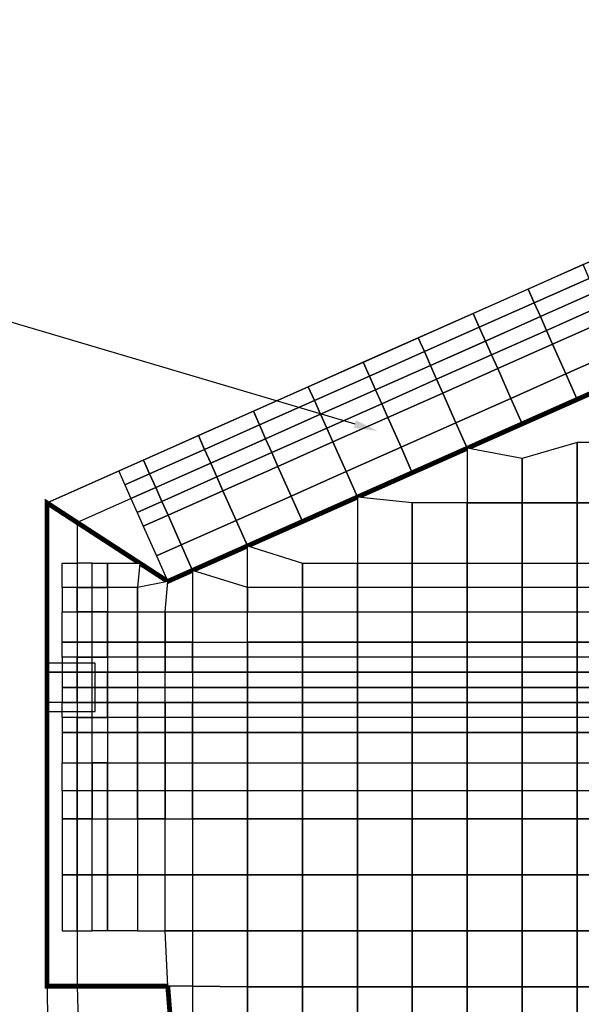
# Model space of a CAD drawing. Units: centimetres. Extents: x -1605 to 12065, y 4 to 6375.
# Drawn here: x 6825 to 7290, y 5433 to 6248 of the extents above; entities that cross this region are included whole.
import ezdxf
from ezdxf import colors
from ezdxf.entities.mleader import LeaderData, LeaderLine
from ezdxf.math import Vec2, Vec3

# ---------------------------------------------------------------- set-up
doc = ezdxf.new("R2010")
doc.units = ezdxf.units.CM
doc.layers.add('$Linie pomocnicze', color=7, linetype='Continuous')
doc.styles.get("Standard").update_dxf_attribs({"font": 'ARIAL.TTF'})

# ---------------------------------------------------------------- blocks, each defined once
blk = doc.blocks.new('A$C0A7D2428')
at = {"color": 0}
for p, q in [((900, 1200), (0, 800)), ((905.31, 1175), (25, 783.75)), ((0, 800), (0, 400)), ((25, 783.75), (25, 400)), ((1200, 659.8), (0, 659.8)), ((1200, 634.8), (0, 634.8))]:
    blk.add_line(p, q, dxfattribs=at)
for points in [[(0, 627.3), (40, 627.3), (40, 667.3), (0, 667.3)], [(0, 659.8), (1200, 659.8), (1200, 634.8), (0, 634.8)]]:
    blk.add_lwpolyline(points, close=True, dxfattribs=at)
for radius in [400, 375]:
    blk.add_arc((400, 400), radius, 180, 270, dxfattribs=at)

msp = doc.modelspace()

# ---------------------------------------------------------------- linework, layer by layer
at = {"layer": '$Linie pomocnicze'}
for p, q in [((6847.35, 5847.88), (7747.35, 6247.88)), ((6947.35, 5782.89), (7768.57, 6147.88)), ((6847.35, 5847.88), (6947.35, 5782.89)), ((6847.35, 5447.88), (6947.35, 5447.88))]:
    msp.add_line(p, q, dxfattribs=at)
for radius in [400, 300]:
    msp.add_arc((7247.35, 5447.88), radius, 180, 270, dxfattribs=at)
at = {"color": 6}
for points in [[(7250.81, 6013.52), (7296.31, 6033.74), (7291.24, 6045.16), (7245.74, 6024.94)], [(7255.89, 6002.09), (7301.39, 6022.32), (7296.31, 6033.74), (7250.81, 6013.52)], [(7205.31, 5993.3), (7250.81, 6013.52), (7245.74, 6024.94), (7200.24, 6004.72)], [(7260.97, 5990.67), (7306.47, 6010.89), (7301.39, 6022.32), (7255.89, 6002.09)], [(7210.39, 5981.87), (7255.89, 6002.09), (7250.81, 6013.52), (7205.31, 5993.3)], [(7266.04, 5979.25), (7311.54, 5999.47), (7306.47, 6010.89), (7260.97, 5990.67)], [(7159.81, 5973.07), (7205.31, 5993.3), (7200.24, 6004.72), (7154.74, 5984.5)], [(7215.47, 5970.45), (7260.97, 5990.67), (7255.89, 6002.09), (7210.39, 5981.87)], [(7276.98, 5954.63), (7322.48, 5974.86), (7311.54, 5999.47), (7266.04, 5979.25)], [(7164.89, 5961.65), (7210.39, 5981.87), (7205.31, 5993.3), (7159.81, 5973.07)], [(7114.31, 5952.85), (7159.81, 5973.07), (7154.74, 5984.5), (7109.24, 5964.27)], [(7220.54, 5959.03), (7266.04, 5979.25), (7260.97, 5990.67), (7215.47, 5970.45)], [(7169.97, 5950.23), (7215.47, 5970.45), (7210.39, 5981.87), (7164.89, 5961.65)], [(7231.48, 5934.41), (7276.98, 5954.63), (7266.04, 5979.25), (7220.54, 5959.03)], [(7286.35, 5933.56), (7331.85, 5953.78), (7322.48, 5974.86), (7276.98, 5954.63)], [(7119.39, 5941.43), (7164.89, 5961.65), (7159.81, 5973.07), (7114.31, 5952.85)], [(7175.04, 5938.8), (7220.54, 5959.03), (7215.47, 5970.45), (7169.97, 5950.23)], [(7068.81, 5932.63), (7114.31, 5952.85), (7109.24, 5964.27), (7063.74, 5944.05)], [(7124.47, 5930.01), (7169.97, 5950.23), (7164.89, 5961.65), (7119.39, 5941.43)], [(7185.98, 5914.19), (7231.48, 5934.41), (7220.54, 5959.03), (7175.04, 5938.8)], [(7073.89, 5921.21), (7119.39, 5941.43), (7114.31, 5952.85), (7068.81, 5932.63)], [(7129.54, 5918.58), (7175.04, 5938.8), (7169.97, 5950.23), (7124.47, 5930.01)], [(7240.85, 5913.34), (7286.35, 5933.56), (7276.98, 5954.63), (7231.48, 5934.41)], [(7023.31, 5912.41), (7068.81, 5932.63), (7063.74, 5944.05), (7018.24, 5923.83)], [(7078.97, 5909.78), (7124.47, 5930.01), (7119.39, 5941.43), (7073.89, 5921.21)], [(7140.48, 5893.97), (7185.98, 5914.19), (7175.04, 5938.8), (7129.54, 5918.58)], [(7195.35, 5893.11), (7240.85, 5913.34), (7231.48, 5934.41), (7185.98, 5914.19)], [(7028.39, 5900.98), (7073.89, 5921.21), (7068.81, 5932.63), (7023.31, 5912.41)], [(7084.04, 5898.36), (7129.54, 5918.58), (7124.47, 5930.01), (7078.97, 5909.78)], [(6977.81, 5892.18), (7023.31, 5912.41), (7018.24, 5923.83), (6972.74, 5903.61)], [(7033.47, 5889.56), (7078.97, 5909.78), (7073.89, 5921.21), (7028.39, 5900.98)], [(7094.98, 5873.74), (7140.48, 5893.97), (7129.54, 5918.58), (7084.04, 5898.36)], [(6982.89, 5880.76), (7028.39, 5900.98), (7023.31, 5912.41), (6977.81, 5892.18)], [(7038.54, 5878.14), (7084.04, 5898.36), (7078.97, 5909.78), (7033.47, 5889.56)], [(7149.85, 5872.89), (7195.35, 5893.11), (7185.98, 5914.19), (7140.48, 5893.97)], [(6932.31, 5871.96), (6977.81, 5892.18), (6972.74, 5903.61), (6927.24, 5883.38)], [(6987.97, 5869.34), (7033.47, 5889.56), (7028.39, 5900.98), (6982.89, 5880.76)], [(7049.48, 5853.52), (7094.98, 5873.74), (7084.04, 5898.36), (7038.54, 5878.14)], [(7104.35, 5852.67), (7149.85, 5872.89), (7140.48, 5893.97), (7094.98, 5873.74)], [(7195.35, 5893.11), (7195.35, 5847.88), (7240.85, 5847.88), (7240.85, 5884.55)], [(7240.85, 5847.88), (7286.35, 5847.88), (7286.35, 5897.88), (7240.85, 5884.55)], [(7286.35, 5847.88), (7331.85, 5847.88), (7331.85, 5897.88), (7286.35, 5897.88)], [(6937.39, 5860.54), (6982.89, 5880.76), (6977.81, 5892.18), (6932.31, 5871.96)], [(6993.04, 5857.92), (7038.54, 5878.14), (7033.47, 5889.56), (6987.97, 5869.34)], [(6911.81, 5862.85), (6932.31, 5871.96), (6927.24, 5883.38), (6906.74, 5874.27)], [(6942.47, 5849.12), (6987.97, 5869.34), (6982.89, 5880.76), (6937.39, 5860.54)], [(7003.98, 5833.3), (7049.48, 5853.52), (7038.54, 5878.14), (6993.04, 5857.92)], [(6916.89, 5851.43), (6937.39, 5860.54), (6932.31, 5871.96), (6911.81, 5862.85)], [(6947.54, 5837.69), (6993.04, 5857.92), (6987.97, 5869.34), (6942.47, 5849.12)], [(7058.85, 5832.45), (7104.35, 5852.67), (7094.98, 5873.74), (7049.48, 5853.52)], [(6921.97, 5840.01), (6942.47, 5849.12), (6937.39, 5860.54), (6916.89, 5851.43)], [(6958.48, 5813.08), (7003.98, 5833.3), (6993.04, 5857.92), (6947.54, 5837.69)], [(7013.35, 5812.23), (7058.85, 5832.45), (7049.48, 5853.52), (7003.98, 5833.3)], [(7104.35, 5797.88), (7149.85, 5797.88), (7149.85, 5847.88), (7104.35, 5852.67)], [(6927.04, 5828.58), (6947.54, 5837.69), (6942.47, 5849.12), (6921.97, 5840.01)], [(7149.85, 5797.88), (7195.35, 5797.88), (7195.35, 5847.88), (7149.85, 5847.88)], [(7195.35, 5797.88), (7240.85, 5797.88), (7240.85, 5847.88), (7195.35, 5847.88)], [(7240.85, 5797.88), (7286.35, 5797.88), (7286.35, 5847.88), (7240.85, 5847.88)], [(7286.35, 5797.88), (7331.85, 5797.88), (7331.85, 5847.88), (7286.35, 5847.88)], [(6937.98, 5803.97), (6958.48, 5813.08), (6947.54, 5837.69), (6927.04, 5828.58)], [(6967.85, 5792), (7013.35, 5812.23), (7003.98, 5833.3), (6958.48, 5813.08)], [(6947.35, 5782.89), (6967.85, 5792), (6958.48, 5813.08), (6937.98, 5803.97)], [(7013.35, 5812.23), (7058.85, 5797.88), (7058.85, 5777.78), (7013.35, 5777.78)], [(6859.85, 5797.88), (6872.35, 5797.88), (6872.35, 5777.78), (6859.85, 5777.78)], [(6872.35, 5777.78), (6884.85, 5777.78), (6884.85, 5797.88), (6872.35, 5797.88)], [(6897.35, 5777.78), (6884.85, 5777.78), (6884.85, 5797.88), (6897.35, 5797.88)], [(6897.35, 5797.88), (6924.29, 5797.88), (6922.35, 5777.78), (6897.35, 5777.78)], [(7058.85, 5797.88), (7104.35, 5797.88), (7104.35, 5777.78), (7058.85, 5777.78)], [(7104.35, 5797.88), (7149.85, 5797.88), (7149.85, 5777.78), (7104.35, 5777.78)], [(7149.85, 5797.88), (7195.35, 5797.88), (7195.35, 5777.78), (7149.85, 5777.78)], [(7195.35, 5797.88), (7240.85, 5797.88), (7240.85, 5777.78), (7195.35, 5777.78)], [(7240.85, 5797.88), (7286.35, 5797.88), (7286.35, 5777.78), (7240.85, 5777.78)], [(7286.35, 5797.88), (7331.85, 5797.88), (7331.85, 5777.78), (7286.35, 5777.78)], [(6967.85, 5757.68), (7013.35, 5757.68), (7013.35, 5777.78), (6967.85, 5792)], [(6922.35, 5757.68), (6945.1, 5757.68), (6947.35, 5782.89), (6922.35, 5777.78)], [(6859.85, 5757.68), (6872.35, 5757.68), (6872.35, 5777.78), (6859.85, 5777.78)], [(6872.35, 5757.68), (6884.85, 5757.68), (6884.85, 5777.78), (6872.35, 5777.78)], [(6897.35, 5757.68), (6884.85, 5757.68), (6884.85, 5777.78), (6897.35, 5777.78)], [(6897.35, 5757.68), (6922.35, 5757.68), (6922.35, 5777.78), (6897.35, 5777.78)], [(7013.35, 5757.68), (7058.85, 5757.68), (7058.85, 5777.78), (7013.35, 5777.78)], [(7058.85, 5757.68), (7104.35, 5757.68), (7104.35, 5777.78), (7058.85, 5777.78)], [(7104.35, 5757.68), (7149.85, 5757.68), (7149.85, 5777.78), (7104.35, 5777.78)], [(7149.85, 5757.68), (7195.35, 5757.68), (7195.35, 5777.78), (7149.85, 5777.78)], [(7195.35, 5757.68), (7240.85, 5757.68), (7240.85, 5777.78), (7195.35, 5777.78)], [(7240.85, 5757.68), (7286.35, 5757.68), (7286.35, 5777.78), (7240.85, 5777.78)], [(7286.35, 5757.68), (7331.85, 5757.68), (7331.85, 5777.78), (7286.35, 5777.78)], [(6859.85, 5757.68), (6872.35, 5757.68), (6872.35, 5732.68), (6859.85, 5732.68)], [(6872.35, 5732.68), (6884.85, 5732.68), (6884.85, 5757.68), (6872.35, 5757.68)], [(6897.35, 5732.68), (6884.85, 5732.68), (6884.85, 5757.68), (6897.35, 5757.68)], [(6897.35, 5757.68), (6922.35, 5757.68), (6922.35, 5732.68), (6897.35, 5732.68)], [(6922.35, 5757.68), (6945.1, 5757.68), (6945.1, 5732.68), (6922.35, 5732.68)], [(6945.1, 5757.68), (6967.85, 5757.68), (6967.85, 5732.68), (6945.1, 5732.68)], [(7013.35, 5757.68), (7058.85, 5757.68), (7058.85, 5732.68), (7013.35, 5732.68)], [(7058.85, 5757.68), (7104.35, 5757.68), (7104.35, 5732.68), (7058.85, 5732.68)], [(7104.35, 5757.68), (7149.85, 5757.68), (7149.85, 5732.68), (7104.35, 5732.68)], [(7149.85, 5757.68), (7195.35, 5757.68), (7195.35, 5732.68), (7149.85, 5732.68)], [(7195.35, 5757.68), (7240.85, 5757.68), (7240.85, 5732.68), (7195.35, 5732.68)], [(7240.85, 5757.68), (7286.35, 5757.68), (7286.35, 5732.68), (7240.85, 5732.68)], [(7286.35, 5757.68), (7331.85, 5757.68), (7331.85, 5732.68), (7286.35, 5732.68)], [(6859.85, 5732.68), (6872.35, 5732.68), (6872.35, 5720.18), (6859.85, 5720.18)], [(6872.35, 5720.18), (6884.85, 5720.18), (6884.85, 5732.68), (6872.35, 5732.68)], [(6897.35, 5720.18), (6884.85, 5720.18), (6884.85, 5732.68), (6897.35, 5732.68)], [(6897.35, 5732.68), (6922.35, 5732.68), (6922.35, 5720.18), (6897.35, 5720.18)], [(6922.35, 5732.68), (6945.1, 5732.68), (6945.1, 5720.18), (6922.35, 5720.18)], [(6945.1, 5732.68), (6967.85, 5732.68), (6967.85, 5720.18), (6945.1, 5720.18)], [(6967.85, 5732.68), (7013.35, 5732.68), (7013.35, 5720.18), (6967.85, 5720.18)], [(7013.35, 5732.68), (7058.85, 5732.68), (7058.85, 5720.18), (7013.35, 5720.18)], [(7058.85, 5732.68), (7104.35, 5732.68), (7104.35, 5720.18), (7058.85, 5720.18)], [(7104.35, 5732.68), (7149.85, 5732.68), (7149.85, 5720.18), (7104.35, 5720.18)], [(7149.85, 5732.68), (7195.35, 5732.68), (7195.35, 5720.18), (7149.85, 5720.18)], [(7195.35, 5732.68), (7240.85, 5732.68), (7240.85, 5720.18), (7195.35, 5720.18)], [(7240.85, 5732.68), (7286.35, 5732.68), (7286.35, 5720.18), (7240.85, 5720.18)], [(7286.35, 5732.68), (7331.85, 5732.68), (7331.85, 5720.18), (7286.35, 5720.18)], [(6859.85, 5707.68), (6872.35, 5707.68), (6872.35, 5720.18), (6859.85, 5720.18)], [(6872.35, 5707.68), (6884.85, 5707.68), (6884.85, 5720.18), (6872.35, 5720.18)], [(6897.35, 5707.68), (6884.85, 5707.68), (6884.85, 5720.18), (6897.35, 5720.18)], [(6897.35, 5707.68), (6922.35, 5707.68), (6922.35, 5720.18), (6897.35, 5720.18)], [(6922.35, 5707.68), (6945.1, 5707.68), (6945.1, 5720.18), (6922.35, 5720.18)], [(6945.1, 5707.68), (6967.85, 5707.68), (6967.85, 5720.18), (6945.1, 5720.18)], [(6967.85, 5707.68), (7013.35, 5707.68), (7013.35, 5720.18), (6967.85, 5720.18)], [(7013.35, 5707.68), (7058.85, 5707.68), (7058.85, 5720.18), (7013.35, 5720.18)], [(7058.85, 5707.68), (7104.35, 5707.68), (7104.35, 5720.18), (7058.85, 5720.18)], [(7104.35, 5707.68), (7149.85, 5707.68), (7149.85, 5720.18), (7104.35, 5720.18)], [(7149.85, 5707.68), (7195.35, 5707.68), (7195.35, 5720.18), (7149.85, 5720.18)], [(7195.35, 5707.68), (7240.85, 5707.68), (7240.85, 5720.18), (7195.35, 5720.18)], [(7240.85, 5707.68), (7286.35, 5707.68), (7286.35, 5720.18), (7240.85, 5720.18)], [(7286.35, 5707.68), (7331.85, 5707.68), (7331.85, 5720.18), (7286.35, 5720.18)], [(6859.85, 5695.18), (6872.35, 5695.18), (6872.35, 5707.68), (6859.85, 5707.68)], [(6872.35, 5695.18), (6884.85, 5695.18), (6884.85, 5707.68), (6872.35, 5707.68)], [(6897.35, 5695.18), (6884.85, 5695.18), (6884.85, 5707.68), (6897.35, 5707.68)], [(6922.35, 5695.18), (6897.35, 5695.18), (6897.35, 5707.68), (6922.35, 5707.68)], [(6922.35, 5695.18), (6945.1, 5695.18), (6945.1, 5707.68), (6922.35, 5707.68)], [(6967.85, 5695.18), (6945.1, 5695.18), (6945.1, 5707.68), (6967.85, 5707.68)], [(6967.85, 5695.18), (7013.35, 5695.18), (7013.35, 5707.68), (6967.85, 5707.68)], [(7013.35, 5695.18), (7058.85, 5695.18), (7058.85, 5707.68), (7013.35, 5707.68)], [(7058.85, 5695.18), (7104.35, 5695.18), (7104.35, 5707.68), (7058.85, 5707.68)], [(7104.35, 5695.18), (7149.85, 5695.18), (7149.85, 5707.68), (7104.35, 5707.68)], [(7149.85, 5695.18), (7195.35, 5695.18), (7195.35, 5707.68), (7149.85, 5707.68)], [(7195.35, 5695.18), (7240.85, 5695.18), (7240.85, 5707.68), (7195.35, 5707.68)], [(7240.85, 5695.18), (7286.35, 5695.18), (7286.35, 5707.68), (7240.85, 5707.68)], [(7286.35, 5695.18), (7331.85, 5695.18), (7331.85, 5707.68), (7286.35, 5707.68)], [(6859.85, 5682.68), (6872.35, 5682.68), (6872.35, 5695.18), (6859.85, 5695.18)], [(6872.35, 5682.68), (6884.85, 5682.68), (6884.85, 5695.18), (6872.35, 5695.18)], [(6897.35, 5682.68), (6884.85, 5682.68), (6884.85, 5695.18), (6897.35, 5695.18)], [(6922.35, 5682.68), (6897.35, 5682.68), (6897.35, 5695.18), (6922.35, 5695.18)], [(6922.35, 5682.68), (6945.1, 5682.68), (6945.1, 5695.18), (6922.35, 5695.18)], [(6967.85, 5682.68), (6945.1, 5682.68), (6945.1, 5695.18), (6967.85, 5695.18)], [(6967.85, 5682.68), (7013.35, 5682.68), (7013.35, 5695.18), (6967.85, 5695.18)], [(7013.35, 5682.68), (7058.85, 5682.68), (7058.85, 5695.18), (7013.35, 5695.18)], [(7058.85, 5682.68), (7104.35, 5682.68), (7104.35, 5695.18), (7058.85, 5695.18)], [(7104.35, 5682.68), (7149.85, 5682.68), (7149.85, 5695.18), (7104.35, 5695.18)], [(7149.85, 5682.68), (7195.35, 5682.68), (7195.35, 5695.18), (7149.85, 5695.18)], [(7195.35, 5682.68), (7240.85, 5682.68), (7240.85, 5695.18), (7195.35, 5695.18)], [(7240.85, 5682.68), (7286.35, 5682.68), (7286.35, 5695.18), (7240.85, 5695.18)], [(7286.35, 5682.68), (7331.85, 5682.68), (7331.85, 5695.18), (7286.35, 5695.18)], [(6859.85, 5682.68), (6872.35, 5682.68), (6872.35, 5670.18), (6859.85, 5670.18)], [(6872.35, 5670.18), (6884.85, 5670.18), (6884.85, 5682.68), (6872.35, 5682.68)], [(6897.35, 5670.18), (6884.85, 5670.18), (6884.85, 5682.68), (6897.35, 5682.68)], [(6897.35, 5682.68), (6922.35, 5682.68), (6922.35, 5670.18), (6897.35, 5670.18)], [(6922.35, 5682.68), (6945.1, 5682.68), (6945.1, 5670.18), (6922.35, 5670.18)], [(6945.1, 5682.68), (6967.85, 5682.68), (6967.85, 5670.18), (6945.1, 5670.18)], [(6967.85, 5682.68), (7013.35, 5682.68), (7013.35, 5670.18), (6967.85, 5670.18)], [(7013.35, 5682.68), (7058.85, 5682.68), (7058.85, 5670.18), (7013.35, 5670.18)], [(7058.85, 5682.68), (7104.35, 5682.68), (7104.35, 5670.18), (7058.85, 5670.18)], [(7104.35, 5682.68), (7149.85, 5682.68), (7149.85, 5670.18), (7104.35, 5670.18)], [(7149.85, 5682.68), (7195.35, 5682.68), (7195.35, 5670.18), (7149.85, 5670.18)], [(7195.35, 5682.68), (7240.85, 5682.68), (7240.85, 5670.18), (7195.35, 5670.18)], [(7240.85, 5682.68), (7286.35, 5682.68), (7286.35, 5670.18), (7240.85, 5670.18)], [(7286.35, 5682.68), (7331.85, 5682.68), (7331.85, 5670.18), (7286.35, 5670.18)], [(6859.85, 5657.68), (6872.35, 5657.68), (6872.35, 5670.18), (6859.85, 5670.18)], [(6872.35, 5657.68), (6884.85, 5657.68), (6884.85, 5670.18), (6872.35, 5670.18)], [(6897.35, 5657.68), (6884.85, 5657.68), (6884.85, 5670.18), (6897.35, 5670.18)], [(6897.35, 5657.68), (6922.35, 5657.68), (6922.35, 5670.18), (6897.35, 5670.18)], [(6922.35, 5657.68), (6945.1, 5657.68), (6945.1, 5670.18), (6922.35, 5670.18)], [(6945.1, 5657.68), (6967.85, 5657.68), (6967.85, 5670.18), (6945.1, 5670.18)], [(6967.85, 5657.68), (7013.35, 5657.68), (7013.35, 5670.18), (6967.85, 5670.18)], [(7013.35, 5657.68), (7058.85, 5657.68), (7058.85, 5670.18), (7013.35, 5670.18)], [(7058.85, 5657.68), (7104.35, 5657.68), (7104.35, 5670.18), (7058.85, 5670.18)], [(7104.35, 5657.68), (7149.85, 5657.68), (7149.85, 5670.18), (7104.35, 5670.18)], [(7149.85, 5657.68), (7195.35, 5657.68), (7195.35, 5670.18), (7149.85, 5670.18)], [(7195.35, 5657.68), (7240.85, 5657.68), (7240.85, 5670.18), (7195.35, 5670.18)], [(7240.85, 5657.68), (7286.35, 5657.68), (7286.35, 5670.18), (7240.85, 5670.18)], [(7286.35, 5657.68), (7331.85, 5657.68), (7331.85, 5670.18), (7286.35, 5670.18)], [(6859.85, 5632.68), (6872.35, 5632.68), (6872.35, 5657.68), (6859.85, 5657.68)], [(6872.35, 5632.68), (6884.85, 5632.68), (6884.85, 5657.68), (6872.35, 5657.68)], [(6897.35, 5632.68), (6884.85, 5632.68), (6884.85, 5657.68), (6897.35, 5657.68)], [(6897.35, 5632.68), (6922.35, 5632.68), (6922.35, 5657.68), (6897.35, 5657.68)], [(6922.35, 5632.68), (6945.1, 5632.68), (6945.1, 5657.68), (6922.35, 5657.68)], [(6945.1, 5632.68), (6967.85, 5632.68), (6967.85, 5657.68), (6945.1, 5657.68)], [(6967.85, 5632.68), (7013.35, 5632.68), (7013.35, 5657.68), (6967.85, 5657.68)], [(7013.35, 5632.68), (7058.85, 5632.68), (7058.85, 5657.68), (7013.35, 5657.68)], [(7058.85, 5632.68), (7104.35, 5632.68), (7104.35, 5657.68), (7058.85, 5657.68)], [(7104.35, 5632.68), (7149.85, 5632.68), (7149.85, 5657.68), (7104.35, 5657.68)], [(7149.85, 5632.68), (7195.35, 5632.68), (7195.35, 5657.68), (7149.85, 5657.68)], [(7195.35, 5632.68), (7240.85, 5632.68), (7240.85, 5657.68), (7195.35, 5657.68)], [(7240.85, 5632.68), (7286.35, 5632.68), (7286.35, 5657.68), (7240.85, 5657.68)], [(7286.35, 5632.68), (7331.85, 5632.68), (7331.85, 5657.68), (7286.35, 5657.68)], [(6859.85, 5632.68), (6872.35, 5632.68), (6872.35, 5609.51), (6859.85, 5609.51)], [(6872.35, 5632.68), (6884.85, 5632.68), (6884.85, 5609.51), (6872.35, 5609.51)], [(6884.85, 5632.68), (6897.35, 5632.68), (6897.35, 5609.51), (6884.85, 5609.51)], [(6897.35, 5632.68), (6922.35, 5632.68), (6922.35, 5609.51), (6897.35, 5609.51)], [(6922.35, 5632.68), (6945.1, 5632.68), (6945.1, 5609.51), (6922.35, 5609.51)], [(6945.1, 5632.68), (6967.85, 5632.68), (6967.85, 5609.51), (6945.1, 5609.51)], [(6967.85, 5632.68), (7013.35, 5632.68), (7013.35, 5609.51), (6967.85, 5609.51)], [(7013.35, 5632.68), (7058.85, 5632.68), (7058.85, 5609.51), (7013.35, 5609.51)], [(7058.85, 5632.68), (7104.35, 5632.68), (7104.35, 5609.51), (7058.85, 5609.51)], [(7104.35, 5632.68), (7149.85, 5632.68), (7149.85, 5609.51), (7104.35, 5609.51)], [(7149.85, 5632.68), (7195.35, 5632.68), (7195.35, 5609.51), (7149.85, 5609.51)], [(7195.35, 5632.68), (7240.85, 5632.68), (7240.85, 5609.51), (7195.35, 5609.51)], [(7240.85, 5632.68), (7286.35, 5632.68), (7286.35, 5609.51), (7240.85, 5609.51)], [(7286.35, 5632.68), (7331.85, 5632.68), (7331.85, 5609.51), (7286.35, 5609.51)], [(6859.85, 5586.34), (6872.35, 5586.34), (6872.35, 5609.51), (6859.85, 5609.51)], [(6872.35, 5586.34), (6884.85, 5586.34), (6884.85, 5609.51), (6872.35, 5609.51)], [(6884.85, 5586.34), (6897.35, 5586.34), (6897.35, 5609.51), (6884.85, 5609.51)], [(6897.35, 5586.34), (6922.35, 5586.34), (6922.35, 5609.51), (6897.35, 5609.51)], [(6922.35, 5586.34), (6945.1, 5586.34), (6945.1, 5609.51), (6922.35, 5609.51)], [(6945.1, 5586.34), (6967.85, 5586.34), (6967.85, 5609.51), (6945.1, 5609.51)], [(6967.85, 5586.34), (7013.35, 5586.34), (7013.35, 5609.51), (6967.85, 5609.51)], [(7013.35, 5586.34), (7058.85, 5586.34), (7058.85, 5609.51), (7013.35, 5609.51)], [(7058.85, 5586.34), (7104.35, 5586.34), (7104.35, 5609.51), (7058.85, 5609.51)], [(7104.35, 5586.34), (7149.85, 5586.34), (7149.85, 5609.51), (7104.35, 5609.51)], [(7149.85, 5586.34), (7195.35, 5586.34), (7195.35, 5609.51), (7149.85, 5609.51)], [(7195.35, 5586.34), (7240.85, 5586.34), (7240.85, 5609.51), (7195.35, 5609.51)], [(7240.85, 5586.34), (7286.35, 5586.34), (7286.35, 5609.51), (7240.85, 5609.51)], [(7286.35, 5586.34), (7331.85, 5586.34), (7331.85, 5609.51), (7286.35, 5609.51)], [(6859.85, 5539.99), (6872.35, 5539.99), (6872.35, 5586.34), (6859.85, 5586.34)], [(6872.35, 5539.99), (6884.85, 5539.99), (6884.85, 5586.34), (6872.35, 5586.34)], [(6897.35, 5539.99), (6884.85, 5539.99), (6884.85, 5586.34), (6897.35, 5586.34)], [(6922.35, 5539.99), (6897.35, 5539.99), (6897.35, 5586.34), (6922.35, 5586.34)], [(6922.35, 5539.99), (6945.1, 5539.99), (6945.1, 5586.34), (6922.35, 5586.34)], [(6967.85, 5539.99), (6945.1, 5539.99), (6945.1, 5586.34), (6967.85, 5586.34)], [(6967.85, 5539.99), (7013.35, 5539.99), (7013.35, 5586.34), (6967.85, 5586.34)], [(7013.35, 5539.99), (7058.85, 5539.99), (7058.85, 5586.34), (7013.35, 5586.34)], [(7058.85, 5539.99), (7104.35, 5539.99), (7104.35, 5586.34), (7058.85, 5586.34)], [(7104.35, 5539.99), (7149.85, 5539.99), (7149.85, 5586.34), (7104.35, 5586.34)], [(7149.85, 5539.99), (7195.35, 5539.99), (7195.35, 5586.34), (7149.85, 5586.34)], [(7195.35, 5539.99), (7240.85, 5539.99), (7240.85, 5586.34), (7195.35, 5586.34)], [(7240.85, 5539.99), (7286.35, 5539.99), (7286.35, 5586.34), (7240.85, 5586.34)], [(7286.35, 5539.99), (7331.85, 5539.99), (7331.85, 5586.34), (7286.35, 5586.34)], [(6859.85, 5493.65), (6872.35, 5493.65), (6872.35, 5539.99), (6859.85, 5539.99)], [(6872.35, 5493.65), (6884.85, 5493.65), (6884.85, 5539.99), (6872.35, 5539.99)], [(6897.35, 5493.65), (6884.85, 5493.65), (6884.85, 5539.99), (6897.35, 5539.99)], [(6922.35, 5493.65), (6897.35, 5493.65), (6897.35, 5539.99), (6922.35, 5539.99)], [(6922.35, 5493.65), (6945.1, 5493.65), (6945.1, 5539.99), (6922.35, 5539.99)], [(6967.85, 5493.65), (6945.1, 5493.65), (6945.1, 5539.99), (6967.85, 5539.99)], [(6967.85, 5493.65), (7013.35, 5493.65), (7013.35, 5539.99), (6967.85, 5539.99)], [(7013.35, 5493.65), (7058.85, 5493.65), (7058.85, 5539.99), (7013.35, 5539.99)], [(7058.85, 5493.65), (7104.35, 5493.65), (7104.35, 5539.99), (7058.85, 5539.99)], [(7104.35, 5493.65), (7149.85, 5493.65), (7149.85, 5539.99), (7104.35, 5539.99)], [(7149.85, 5493.65), (7195.35, 5493.65), (7195.35, 5539.99), (7149.85, 5539.99)], [(7195.35, 5493.65), (7240.85, 5493.65), (7240.85, 5539.99), (7195.35, 5539.99)], [(7240.85, 5493.65), (7286.35, 5493.65), (7286.35, 5539.99), (7240.85, 5539.99)], [(7286.35, 5493.65), (7331.85, 5493.65), (7331.85, 5539.99), (7286.35, 5539.99)], [(6967.85, 5447.88), (6947.35, 5447.88), (6945.1, 5493.65), (6967.85, 5493.65)], [(6967.85, 5447.88), (7013.35, 5447.3), (7013.35, 5493.65), (6967.85, 5493.65)], [(7013.35, 5447.3), (7058.85, 5447.3), (7058.85, 5493.65), (7013.35, 5493.65)], [(7058.85, 5447.3), (7104.35, 5447.3), (7104.35, 5493.65), (7058.85, 5493.65)], [(7104.35, 5447.3), (7149.85, 5447.3), (7149.85, 5493.65), (7104.35, 5493.65)], [(7149.85, 5447.3), (7195.35, 5447.3), (7195.35, 5493.65), (7149.85, 5493.65)], [(7195.35, 5447.3), (7240.85, 5447.3), (7240.85, 5493.65), (7195.35, 5493.65)], [(7240.85, 5447.3), (7286.35, 5447.3), (7286.35, 5493.65), (7240.85, 5493.65)], [(7286.35, 5447.3), (7331.85, 5447.3), (7331.85, 5493.65), (7286.35, 5493.65)], [(6967.85, 5400.95), (7013.35, 5400.95), (7013.35, 5447.3), (6967.85, 5447.88)], [(7013.35, 5400.95), (7058.85, 5400.95), (7058.85, 5447.3), (7013.35, 5447.3)], [(7058.85, 5400.95), (7104.35, 5400.95), (7104.35, 5447.3), (7058.85, 5447.3)], [(7104.35, 5400.95), (7149.85, 5400.95), (7149.85, 5447.3), (7104.35, 5447.3)], [(7149.85, 5400.95), (7195.35, 5400.95), (7195.35, 5447.3), (7149.85, 5447.3)], [(7195.35, 5400.95), (7240.85, 5400.95), (7240.85, 5447.3), (7195.35, 5447.3)], [(7240.85, 5400.95), (7286.35, 5400.95), (7286.35, 5447.3), (7240.85, 5447.3)], [(7286.35, 5400.95), (7331.85, 5400.95), (7331.85, 5447.3), (7286.35, 5447.3)]]:
    msp.add_lwpolyline(points, close=True, dxfattribs=at)
for points in [[(7286.35, 5933.56, 0, 0, 0), (7286.35, 5897.88, 0, 0, 0), (7331.85, 5897.88, 0, 0, 0), (7331.85, 5953.78, 4, 4, 0)], [(7240.85, 5913.34, 0, 0, 0), (7240.85, 5884.55, 0, 0, 0), (7286.35, 5897.88, 0, 0, 0), (7286.35, 5933.56, 4, 4, 0)], [(7149.85, 5872.89, 0, 0, 0), (7149.85, 5847.88, 0, 0, 0), (7195.35, 5847.88, 0, 0, 0), (7195.35, 5893.11, 4, 4, 0)], [(7058.85, 5832.45, 0, 0, 0), (7058.85, 5797.88, 0, 0, 0), (7104.35, 5797.88, 0, 0, 0), (7104.35, 5852.67, 4, 4, 0)], [(6847.35, 5797.88, 0, 0, 0), (6859.85, 5797.88, 0, 0, 0), (6859.85, 5839.76, 4, 4, 0), (6847.35, 5847.88, 4, 4, 0)], [(6859.85, 5839.76, 0, 0, 0), (6859.85, 5797.88, 0, 0, 0), (6872.35, 5797.88, 0, 0, 0), (6872.35, 5831.63, 4, 4, 0)], [(6872.35, 5831.63, 0, 0, 0), (6872.35, 5797.88, 0, 0, 0), (6884.85, 5797.88, 0, 0, 0), (6884.85, 5823.51, 4, 4, 0)], [(6884.85, 5823.51, 0, 0, 0), (6884.85, 5797.88, 0, 0, 0), (6897.35, 5797.88, 0, 0, 0), (6897.35, 5815.39, 4, 4, 0)], [(6847.35, 5777.78, 0, 0, 0), (6859.85, 5777.78, 0, 0, 0), (6859.85, 5797.88, 0, 0, 0), (6847.35, 5797.88, 4, 4, 0)], [(6945.1, 5757.68, 0, 0, 0), (6967.85, 5757.68, 0, 0, 0), (6967.85, 5792, 4, 4, 0), (6947.35, 5782.89, 0, 0, 0)], [(6847.35, 5757.68, 0, 0, 0), (6859.85, 5757.68, 0, 0, 0), (6859.85, 5777.78, 0, 0, 0), (6847.35, 5777.78, 4, 4, 0)], [(6847.35, 5732.68, 0, 0, 0), (6859.85, 5732.68, 0, 0, 0), (6859.85, 5757.68, 0, 0, 0), (6847.35, 5757.68, 4, 4, 0)], [(6847.35, 5720.18, 0, 0, 0), (6859.85, 5720.18, 0, 0, 0), (6859.85, 5732.68, 0, 0, 0), (6847.35, 5732.68, 4, 4, 0)], [(6847.35, 5707.68, 0, 0, 0), (6859.85, 5707.68, 0, 0, 0), (6859.85, 5720.18, 0, 0, 0), (6847.35, 5720.18, 4, 4, 0)], [(6847.35, 5695.18, 0, 0, 0), (6859.85, 5695.18, 0, 0, 0), (6859.85, 5707.68, 0, 0, 0), (6847.35, 5707.68, 4, 4, 0)], [(6847.35, 5682.68, 0, 0, 0), (6859.85, 5682.68, 0, 0, 0), (6859.85, 5695.18, 0, 0, 0), (6847.35, 5695.18, 4, 4, 0)], [(6847.35, 5670.18, 0, 0, 0), (6859.85, 5670.18, 0, 0, 0), (6859.85, 5682.68, 0, 0, 0), (6847.35, 5682.68, 4, 4, 0)], [(6847.35, 5657.68, 0, 0, 0), (6859.85, 5657.68, 0, 0, 0), (6859.85, 5670.18, 0, 0, 0), (6847.35, 5670.18, 4, 4, 0)], [(6847.35, 5632.68, 0, 0, 0), (6859.85, 5632.68, 0, 0, 0), (6859.85, 5657.68, 0, 0, 0), (6847.35, 5657.68, 4, 4, 0)], [(6847.35, 5609.51, 0, 0, 0), (6859.85, 5609.51, 0, 0, 0), (6859.85, 5632.68, 0, 0, 0), (6847.35, 5632.68, 4, 4, 0)], [(6847.35, 5586.34, 0, 0, 0), (6859.85, 5586.34, 0, 0, 0), (6859.85, 5609.51, 0, 0, 0), (6847.35, 5609.51, 4, 4, 0)], [(6847.35, 5539.99, 0, 0, 0), (6859.85, 5539.99, 0, 0, 0), (6859.85, 5586.34, 0, 0, 0), (6847.35, 5586.34, 4, 4, 0)], [(6847.35, 5493.65, 0, 0, 0), (6859.85, 5493.65, 0, 0, 0), (6859.85, 5539.99, 0, 0, 0), (6847.35, 5539.99, 4, 4, 0)], [(6847.35, 5447.88, 4, 4, 0), (6859.85, 5447.88, 0, 0, 0), (6859.85, 5493.65, 0, 0, 0), (6847.35, 5493.65, 4, 4, 0)], [(6872.35, 5447.88, 0, 0, 0), (6872.35, 5493.65, 0, 0, 0), (6859.85, 5493.65, 0, 0, 0), (6859.85, 5447.88, 4, 4, 0)], [(6884.85, 5447.88, 0, 0, 0), (6884.85, 5493.65, 0, 0, 0), (6872.35, 5493.65, 0, 0, 0), (6872.35, 5447.88, 4, 4, 0)], [(6897.35, 5447.88, 0, 0, 0), (6897.35, 5493.65, 0, 0, 0), (6884.85, 5493.65, 0, 0, 0), (6884.85, 5447.88, 4, 4, 0)], [(6922.35, 5447.88, 0, 0, 0), (6922.35, 5493.65, 0, 0, 0), (6897.35, 5493.65, 0, 0, 0), (6897.35, 5447.88, 4, 4, 0)], [(6947.35, 5447.88, 0, 0, 0), (6945.1, 5493.65, 0, 0, 0), (6922.35, 5493.65, 0, 0, 0), (6922.35, 5447.88, 4, 4, 0)], [(6951.04, 5400.95, 0, 0, 0), (6967.85, 5400.95, 0, 0, 0), (6967.85, 5447.88, 0, 0, 0), (6947.35, 5447.88, 4, 4, 0)]]:
    msp.add_lwpolyline(points, format="xyseb", close=True, dxfattribs=at)
at = {"color": 4}
for points in [[(7195.35, 5893.11, 0, 0, 0), (7240.85, 5884.55, 0, 0, 0), (7240.85, 5913.34, 4, 4, 0)], [(7104.35, 5852.67, 0, 0, 0), (7149.85, 5847.88, 0, 0, 0), (7149.85, 5872.89, 4, 4, 0)], [(7013.35, 5812.23, 0, 0, 0), (7058.85, 5797.88, 0, 0, 0), (7058.85, 5832.45, 4, 4, 0)], [(6897.35, 5815.39, 0, 0, 0), (6897.35, 5797.88, 0, 0, 0), (6924.29, 5797.88, 4, 4, 0)], [(6967.85, 5792, 0, 0, 0), (7013.35, 5777.78, 0, 0, 0), (7013.35, 5812.23, 4, 4, 0)], [(6924.29, 5797.88, 0, 0, 0), (6922.35, 5777.78, 0, 0, 0), (6947.35, 5782.89, 4, 4, 0)]]:
    msp.add_lwpolyline(points, format="xyseb", close=True, dxfattribs=at)

# ---------------------------------------------------------------- block references
at = {"color": 250}
msp.add_blockref('A$C0A7D2428', (6847.35, 5047.88), dxfattribs=at)

# ---------------------------------------------------------------- leaders
ml = msp.add_multileader_mtext('Standard')
ml.set_content('Dodatkowe zagęszczenie podstawowych pasm przysłupowych i brzegowych- PBSP (podziel) Poziomo, pIonowo, Liniowo', color=256)
ml.set_leader_properties()
ml.build(insert=Vec2(0, 0))
ml.multileader.update_dxf_attribs({"arrow_head_size": 20, "scale": 5})
ctx = ml.context
ctx.base_point, ctx.scale, ctx.char_height, ctx.arrow_head_size, ctx.landing_gap_size, ctx.plane_origin = Vec3(4029.7, 4953.59), 5, 20, 20, 10, Vec3(3882.57, 5676.33)
notes = []
notes.append((ctx, [(0, (1, 1, 0), (3989.7, 4953.59), (1, 0), 40, [(4, [(3882.57, 5676.33), (4206.76, 5080.99), (3552.3, 5605.73), (4040.42, 6211.18)], 0, [])])]))
ctx.mtext.insert, ctx.mtext.width, ctx.mtext.flow_direction = Vec3(4039.7, 4966.53), 900, 5
ml = msp.add_multileader_mtext('Standard')
ml.set_content('Wynik działania polecenia PBSS (rysuj siatkę) - ortagonalna-oBrucona.\\PKierunek osi X - dwa punkty na linii połączenia skośnego obszaru siatki z prostokątnym.\\PTryb wprowadzania punktów na osi X: Elementy - należy wskazać dwa punkty jw. a następnie zaznaczyć elementy do których węzłów siatka będzie dowiązana.', color=256)
ml.set_leader_properties()
ml.build(insert=Vec2(0, 0))
ml.multileader.update_dxf_attribs({"arrow_head_size": 20, "scale": 5})
ctx = ml.context
ctx.base_point, ctx.scale, ctx.char_height, ctx.arrow_head_size, ctx.landing_gap_size, ctx.plane_origin = Vec3(5766.82, 6031.39), 5, 20, 20, 10, Vec3(7121.57, 5907.39)
ctx.text_align_type = 2
notes.append((ctx, [(0, (1, 1, 0), (6703.47, 6031.39), (-1, 0), 40, [(0, [(7121.57, 5907.39)], 0, [])])]))
ctx.mtext.insert, ctx.mtext.width, ctx.mtext.alignment, ctx.mtext.flow_direction = Vec3(6653.47, 6044.3), 900, 3, 5
for ctx, leaders in notes:
    for number, flags, end, landing, length, lines in leaders:
        leader = LeaderData()
        leader.index, (leader.has_last_leader_line, leader.has_dogleg_vector, leader.attachment_direction) = number, flags
        leader.last_leader_point, leader.dogleg_vector, leader.dogleg_length = Vec3(end), Vec3(landing), length
        for number, points, colour, breaks in lines:
            line = LeaderLine()
            line.index, line.vertices, line.color, line.breaks = number, Vec3.list(points), colors.encode_raw_color(colour), breaks
            leader.lines.append(line)
        ctx.leaders.append(leader)

doc.saveas('drawing.dxf')
